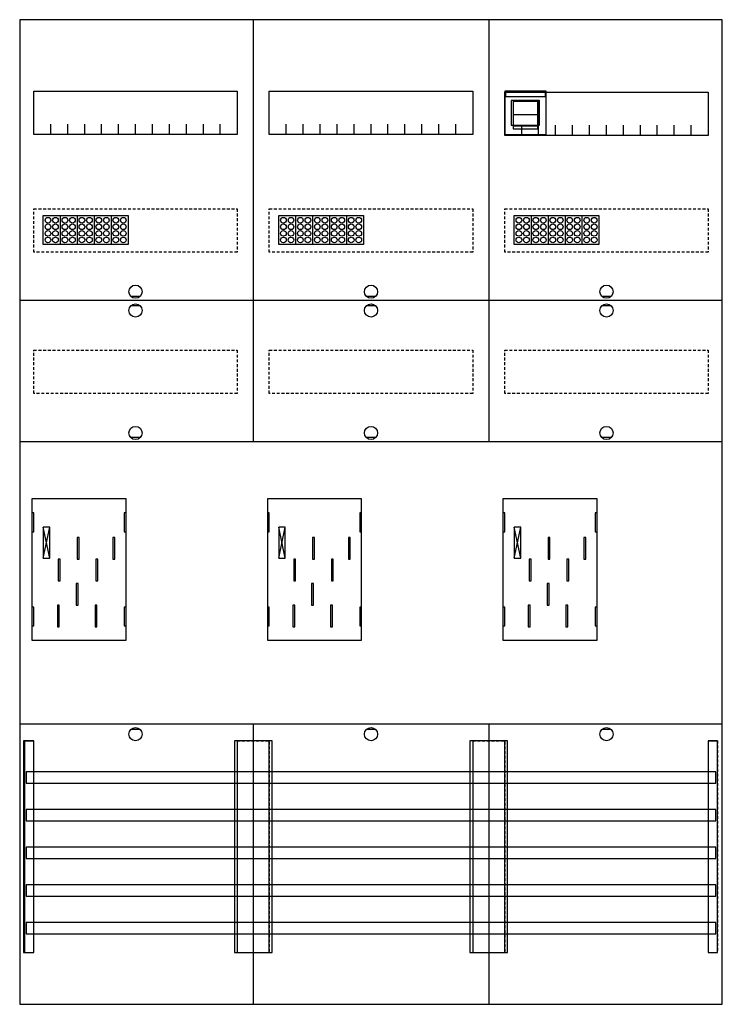
# Model space of a CAD drawing. Extents: x 0 to 75, y 0 to 105.
import ezdxf

# ---------------------------------------------------------------- set-up
doc = ezdxf.new("R2010")
doc.units = 0
for name, pattern in [('L000000020000FFFFFF', [0]), ('L000000040000000000', [0]), ('L014100020032000000', [0.5, 0.3, -0.2])]:
    doc.linetypes.add(name, pattern=pattern)
doc.layers.get('0').update_dxf_attribs({"linetype": 'CONTINUOUS'})
for name, color, linetype in [('1', 7, 'CONTINUOUS'), ('2', 7, 'CONTINUOUS'), ('30', 7, 'CONTINUOUS'), ('31', 7, 'CONTINUOUS'), ('58', 7, 'CONTINUOUS')]:
    doc.layers.add(name, color=color, linetype=linetype)

# ---------------------------------------------------------------- blocks, each defined once
blk = doc.blocks.new('bf37a3xxbm')
at = {"layer": '1', "color": 7, "linetype": 'CONTINUOUS'}
for p, q in [((13, 75.4), (12, 75.4)), ((38, 75.4), (37, 75.4)), ((63, 75.4), (62, 75.4)), ((13, 74.4), (12, 74.4)), ((38, 74.4), (37, 74.4)), ((63, 74.4), (62, 74.4)), ((13, 60.4), (12, 60.4)), ((38, 60.4), (37, 60.4)), ((63, 60.4), (62, 60.4)), ((3.4, 47.6), (2.7, 50.9)), ((2.7, 47.6), (3.4, 50.9)), ((3.4, 47.6), (2.7, 50.9)), ((2.7, 47.6), (3.4, 50.9)), ((3.4, 47.6), (2.7, 50.9)), ((2.7, 47.6), (3.4, 50.9)), ((3.4, 47.6), (2.7, 50.9)), ((2.7, 47.6), (3.4, 50.9)), ((28.4, 47.6), (27.7, 50.9)), ((27.7, 47.6), (28.4, 50.9)), ((28.4, 47.6), (27.7, 50.9)), ((27.7, 47.6), (28.4, 50.9)), ((28.4, 47.6), (27.7, 50.9)), ((27.7, 47.6), (28.4, 50.9)), ((28.4, 47.6), (27.7, 50.9)), ((27.7, 47.6), (28.4, 50.9)), ((53.4, 47.6), (52.7, 50.9)), ((52.7, 47.6), (53.4, 50.9)), ((53.4, 47.6), (52.7, 50.9)), ((52.7, 47.6), (53.4, 50.9)), ((53.4, 47.6), (52.7, 50.9)), ((52.7, 47.6), (53.4, 50.9)), ((53.4, 47.6), (52.7, 50.9)), ((52.7, 47.6), (53.4, 50.9)), ((13, 29.4), (12, 29.4)), ((38, 29.4), (37, 29.4)), ((63, 29.4), (62, 29.4))]:
    blk.add_line(p, q, dxfattribs=at)
for points in [[(74.8, 0.2), (74.8, 104.8), (0.2, 104.8), (0.2, 0.2)], [(23.3, 97.2), (23.3, 92.6), (1.7, 92.6), (1.7, 97.2)], [(48.3, 97.2), (48.3, 92.6), (26.7, 92.6), (26.7, 97.2)], [(73.3, 97.1), (73.3, 92.5), (51.7, 92.5), (51.7, 97.1)], [(11.5, 38.9), (11.5, 53.9), (1.5, 53.9), (1.5, 38.9)], [(36.5, 38.9), (36.5, 53.9), (26.5, 53.9), (26.5, 38.9)], [(61.5, 38.9), (61.5, 53.9), (51.5, 53.9), (51.5, 38.9)], [(1.7, 50.4), (1.7, 52.4), (1.5, 52.4), (1.5, 50.4)], [(1.7, 50.4), (1.7, 52.4), (1.5, 52.4), (1.5, 50.4)], [(11.5, 50.4), (11.5, 52.4), (11.3, 52.4), (11.3, 50.4)], [(11.5, 50.4), (11.5, 52.4), (11.3, 52.4), (11.3, 50.4)], [(26.7, 50.4), (26.7, 52.4), (26.5, 52.4), (26.5, 50.4)], [(26.7, 50.4), (26.7, 52.4), (26.5, 52.4), (26.5, 50.4)], [(36.5, 50.4), (36.5, 52.4), (36.3, 52.4), (36.3, 50.4)], [(36.5, 50.4), (36.5, 52.4), (36.3, 52.4), (36.3, 50.4)], [(51.7, 50.4), (51.7, 52.4), (51.5, 52.4), (51.5, 50.4)], [(51.7, 50.4), (51.7, 52.4), (51.5, 52.4), (51.5, 50.4)], [(61.5, 50.4), (61.5, 52.4), (61.3, 52.4), (61.3, 50.4)], [(61.5, 50.4), (61.5, 52.4), (61.3, 52.4), (61.3, 50.4)], [(3.4, 47.6), (3.4, 50.9), (2.7, 50.9), (2.7, 47.6)], [(3.4, 47.6), (3.4, 50.9), (2.7, 50.9), (2.7, 47.6)], [(3.4, 47.6), (3.4, 50.9), (2.7, 50.9), (2.7, 47.6)], [(3.4, 47.6), (3.4, 50.9), (2.7, 50.9), (2.7, 47.6)], [(28.4, 47.6), (28.4, 50.9), (27.7, 50.9), (27.7, 47.6)], [(28.4, 47.6), (28.4, 50.9), (27.7, 50.9), (27.7, 47.6)], [(28.4, 47.6), (28.4, 50.9), (27.7, 50.9), (27.7, 47.6)], [(28.4, 47.6), (28.4, 50.9), (27.7, 50.9), (27.7, 47.6)], [(53.4, 47.6), (53.4, 50.9), (52.7, 50.9), (52.7, 47.6)], [(53.4, 47.6), (53.4, 50.9), (52.7, 50.9), (52.7, 47.6)], [(53.4, 47.6), (53.4, 50.9), (52.7, 50.9), (52.7, 47.6)], [(53.4, 47.6), (53.4, 50.9), (52.7, 50.9), (52.7, 47.6)], [(1.7, 40.4), (1.7, 42.4), (1.5, 42.4), (1.5, 40.4)], [(1.7, 40.4), (1.7, 42.4), (1.5, 42.4), (1.5, 40.4)], [(11.5, 40.4), (11.5, 42.4), (11.3, 42.4), (11.3, 40.4)], [(11.5, 40.4), (11.5, 42.4), (11.3, 42.4), (11.3, 40.4)], [(26.7, 40.4), (26.7, 42.4), (26.5, 42.4), (26.5, 40.4)], [(26.7, 40.4), (26.7, 42.4), (26.5, 42.4), (26.5, 40.4)], [(36.5, 40.4), (36.5, 42.4), (36.3, 42.4), (36.3, 40.4)], [(36.5, 40.4), (36.5, 42.4), (36.3, 42.4), (36.3, 40.4)], [(51.7, 40.4), (51.7, 42.4), (51.5, 42.4), (51.5, 40.4)], [(51.7, 40.4), (51.7, 42.4), (51.5, 42.4), (51.5, 40.4)], [(61.5, 40.4), (61.5, 42.4), (61.3, 42.4), (61.3, 40.4)], [(61.5, 40.4), (61.5, 42.4), (61.3, 42.4), (61.3, 40.4)]]:
    blk.add_lwpolyline(points, close=True, dxfattribs=at)
for points in [[(25, 104.8), (25, 60)], [(50, 104.8), (50, 60)], [(3.5, 92.6), (3.5, 93.7)], [(5.3, 92.6), (5.3, 93.7), (5.3, 93.7)], [(7.1, 92.6), (7.1, 93.7)], [(8.9, 92.6), (8.9, 93.7)], [(10.7, 92.6), (10.7, 93.7)], [(12.5, 92.6), (12.5, 93.7)], [(14.3, 92.6), (14.3, 93.7)], [(16.1, 92.6), (16.1, 93.7)], [(17.9, 92.6), (17.9, 93.7)], [(19.7, 92.6), (19.7, 93.7)], [(21.5, 92.6), (21.5, 93.7)], [(28.5, 92.6), (28.5, 93.7)], [(30.3, 92.6), (30.3, 93.7), (30.3, 93.7)], [(32.1, 92.6), (32.1, 93.7)], [(33.9, 92.6), (33.9, 93.7)], [(35.7, 92.6), (35.7, 93.7)], [(37.5, 92.6), (37.5, 93.7)], [(39.3, 92.6), (39.3, 93.7)], [(41.1, 92.6), (41.1, 93.7)], [(42.9, 92.6), (42.9, 93.7)], [(44.7, 92.6), (44.7, 93.7)], [(46.5, 92.6), (46.5, 93.7)], [(53.5, 92.5), (53.5, 93.6)], [(55.3, 92.5), (55.3, 93.6), (55.3, 93.6)], [(57.1, 92.5), (57.1, 93.6)], [(58.9, 92.5), (58.9, 93.6)], [(60.7, 92.5), (60.7, 93.6)], [(62.5, 92.5), (62.5, 93.6)], [(64.3, 92.5), (64.3, 93.6)], [(66.1, 92.5), (66.1, 93.6)], [(67.9, 92.5), (67.9, 93.6)], [(69.7, 92.5), (69.7, 93.6)], [(71.5, 92.5), (71.5, 93.6)], [(0.2, 75), (74.8, 75)], [(0.2, 60), (74.8, 60)], [(0.2, 30), (74.8, 30)], [(25, 30), (25, 0.2)], [(50, 30), (50, 0.2)]]:
    blk.add_lwpolyline(points, dxfattribs=at)
at = {"layer": '1', "color": 7, "linetype": 'L014100020032000000'}
for points in [[(23.3, 84.7), (23.3, 80.1), (1.7, 80.1), (1.7, 84.7)], [(48.3, 84.7), (48.3, 80.1), (26.7, 80.1), (26.7, 84.7)], [(73.3, 84.7), (73.3, 80.1), (51.7, 80.1), (51.7, 84.7)], [(23.3, 69.7), (23.3, 65.1), (1.7, 65.1), (1.7, 69.7)], [(48.3, 69.7), (48.3, 65.1), (26.7, 65.1), (26.7, 69.7)], [(73.3, 69.7), (73.3, 65.1), (51.7, 65.1), (51.7, 69.7)]]:
    blk.add_lwpolyline(points, close=True, dxfattribs=at)
at = {"layer": '1', "color": 7, "linetype": 'L000000040000000000'}
for points in [[(11.5, 38.9), (11.5, 53.9), (1.5, 53.9), (1.5, 38.9)], [(36.5, 38.9), (36.5, 53.9), (26.5, 53.9), (26.5, 38.9)], [(61.5, 38.9), (61.5, 53.9), (51.5, 53.9), (51.5, 38.9)], [(6.5, 47.5), (6.5, 49.8), (6.3, 49.8), (6.3, 47.5)], [(6.5, 47.5), (6.5, 49.8), (6.3, 49.8), (6.3, 47.5)], [(10.3, 47.5), (10.3, 49.8), (10.1, 49.8), (10.1, 47.5)], [(10.3, 47.5), (10.3, 49.8), (10.1, 49.8), (10.1, 47.5)], [(31.5, 47.5), (31.5, 49.8), (31.3, 49.8), (31.3, 47.5)], [(31.5, 47.5), (31.5, 49.8), (31.3, 49.8), (31.3, 47.5)], [(35.3, 47.5), (35.3, 49.8), (35.1, 49.8), (35.1, 47.5)], [(35.3, 47.5), (35.3, 49.8), (35.1, 49.8), (35.1, 47.5)], [(56.5, 47.5), (56.5, 49.8), (56.3, 49.8), (56.3, 47.5)], [(56.5, 47.5), (56.5, 49.8), (56.3, 49.8), (56.3, 47.5)], [(60.3, 47.5), (60.3, 49.8), (60.1, 49.8), (60.1, 47.5)], [(60.3, 47.5), (60.3, 49.8), (60.1, 49.8), (60.1, 47.5)], [(4.5, 45.2), (4.5, 47.5), (4.3, 47.5), (4.3, 45.2)], [(4.5, 45.2), (4.5, 47.5), (4.3, 47.5), (4.3, 45.2)], [(8.5, 45.2), (8.5, 47.5), (8.3, 47.5), (8.3, 45.2)], [(8.5, 45.2), (8.5, 47.5), (8.3, 47.5), (8.3, 45.2)], [(29.5, 45.2), (29.5, 47.5), (29.3, 47.5), (29.3, 45.2)], [(29.5, 45.2), (29.5, 47.5), (29.3, 47.5), (29.3, 45.2)], [(33.5, 45.2), (33.5, 47.5), (33.3, 47.5), (33.3, 45.2)], [(33.5, 45.2), (33.5, 47.5), (33.3, 47.5), (33.3, 45.2)], [(54.5, 45.2), (54.5, 47.5), (54.3, 47.5), (54.3, 45.2)], [(54.5, 45.2), (54.5, 47.5), (54.3, 47.5), (54.3, 45.2)], [(58.5, 45.2), (58.5, 47.5), (58.3, 47.5), (58.3, 45.2)], [(58.5, 45.2), (58.5, 47.5), (58.3, 47.5), (58.3, 45.2)], [(6.4, 42.6), (6.4, 44.9), (6.2, 44.9), (6.2, 42.6)], [(6.4, 42.6), (6.4, 44.9), (6.2, 44.9), (6.2, 42.6)], [(31.4, 42.6), (31.4, 44.9), (31.2, 44.9), (31.2, 42.6)], [(31.4, 42.6), (31.4, 44.9), (31.2, 44.9), (31.2, 42.6)], [(56.4, 42.6), (56.4, 44.9), (56.2, 44.9), (56.2, 42.6)], [(56.4, 42.6), (56.4, 44.9), (56.2, 44.9), (56.2, 42.6)], [(4.4, 40.3), (4.4, 42.6), (4.2, 42.6), (4.2, 40.3)], [(4.4, 40.3), (4.4, 42.6), (4.2, 42.6), (4.2, 40.3)], [(8.4, 40.3), (8.4, 42.6), (8.2, 42.6), (8.2, 40.3)], [(8.4, 40.3), (8.4, 42.6), (8.2, 42.6), (8.2, 40.3)], [(29.4, 40.3), (29.4, 42.6), (29.2, 42.6), (29.2, 40.3)], [(29.4, 40.3), (29.4, 42.6), (29.2, 42.6), (29.2, 40.3)], [(33.4, 40.3), (33.4, 42.6), (33.2, 42.6), (33.2, 40.3)], [(33.4, 40.3), (33.4, 42.6), (33.2, 42.6), (33.2, 40.3)], [(54.4, 40.3), (54.4, 42.6), (54.2, 42.6), (54.2, 40.3)], [(54.4, 40.3), (54.4, 42.6), (54.2, 42.6), (54.2, 40.3)], [(58.4, 40.3), (58.4, 42.6), (58.2, 42.6), (58.2, 40.3)], [(58.4, 40.3), (58.4, 42.6), (58.2, 42.6), (58.2, 40.3)]]:
    blk.add_lwpolyline(points, close=True, dxfattribs=at)
at = {"layer": '1', "color": 7, "linetype": 'CONTINUOUS'}
for centre in [(12.5, 75.9), (37.5, 75.9), (62.5, 75.9), (12.5, 73.9), (37.5, 73.9), (62.5, 73.9), (12.5, 60.9), (37.5, 60.9), (62.5, 60.9), (12.5, 28.9), (37.5, 28.9), (62.5, 28.9)]:
    blk.add_circle(centre, 0.7, dxfattribs=at)
at = {"layer": '2', "color": 7, "linetype": 'CONTINUOUS'}
blk.add_line((55.2, 94.7), (52.6, 94.7), dxfattribs=at)
for points in [[(56.1, 92.6), (56.1, 97.2), (51.7, 97.2), (51.7, 92.6)], [(51.8, 96.6), (51.8, 97.1), (56, 97.1), (56, 96.6)], [(55.4, 93.6), (55.4, 96.2), (52.4, 96.2), (52.4, 93.6)], [(55.2, 93.2), (55.2, 96.1), (52.6, 96.1), (52.6, 93.2)], [(55.2, 93.2), (55.2, 93.5), (52.6, 93.5), (52.6, 93.2)], [(2.7, 80.9), (2.7, 84), (11.7, 84), (11.7, 80.9)], [(27.7, 80.9), (27.7, 84), (36.7, 84), (36.7, 80.9)], [(52.7, 80.9), (52.7, 84), (61.7, 84), (61.7, 80.9)]]:
    blk.add_lwpolyline(points, close=True, dxfattribs=at)
for points in [[(52.6, 96.2), (52.6, 93.6)], [(55.2, 96.2), (55.2, 93.6)], [(4.5, 84), (4.5, 80.9)], [(6.3, 84), (6.3, 80.9)], [(8.1, 84), (8.1, 80.9)], [(9.9, 84), (9.9, 80.9)], [(29.5, 84), (29.5, 80.9)], [(31.3, 84), (31.3, 80.9)], [(33.1, 84), (33.1, 80.9)], [(34.9, 84), (34.9, 80.9)], [(54.5, 84), (54.5, 80.9)], [(56.3, 84), (56.3, 80.9)], [(58.1, 84), (58.1, 80.9)], [(59.9, 84), (59.9, 80.9)]]:
    blk.add_lwpolyline(points, dxfattribs=at)
for centre in [(3.2, 83.5), (4, 83.5), (5, 83.5), (5.8, 83.5), (6.8, 83.5), (7.6, 83.5), (8.6, 83.5), (9.4, 83.5), (10.4, 83.5), (11.2, 83.5), (28.2, 83.5), (29, 83.5), (30, 83.5), (30.8, 83.5), (31.8, 83.5), (32.6, 83.5), (33.6, 83.5), (34.4, 83.5), (35.4, 83.5), (36.2, 83.5), (53.2, 83.5), (54, 83.5), (55, 83.5), (55.8, 83.5), (56.8, 83.5), (57.6, 83.5), (58.6, 83.5), (59.4, 83.5), (60.4, 83.5), (61.2, 83.5), (3.2, 82.8), (4, 82.8), (5, 82.8), (5.8, 82.8), (6.8, 82.8), (7.6, 82.8), (8.6, 82.8), (9.4, 82.8), (10.4, 82.8), (11.2, 82.8), (28.2, 82.8), (29, 82.8), (30, 82.8), (30.8, 82.8), (31.8, 82.8), (32.6, 82.8), (33.6, 82.8), (34.4, 82.8), (35.4, 82.8), (36.2, 82.8), (53.2, 82.8), (54, 82.8), (55, 82.8), (55.8, 82.8), (56.8, 82.8), (57.6, 82.8), (58.6, 82.8), (59.4, 82.8), (60.4, 82.8), (61.2, 82.8), (3.2, 82.1), (3.2, 81.4), (4, 82.1), (4, 81.4), (5, 82.1), (5, 81.4), (5.8, 82.1), (5.8, 81.4), (6.8, 82.1), (6.8, 81.4), (7.6, 82.1), (7.6, 81.4), (8.6, 82.1), (8.6, 81.4), (9.4, 82.1), (9.4, 81.4), (10.4, 82.1), (10.4, 81.4), (11.2, 82.1), (11.2, 81.4), (28.2, 82.1), (28.2, 81.4), (29, 82.1), (29, 81.4), (30, 82.1), (30, 81.4), (30.8, 82.1), (30.8, 81.4), (31.8, 82.1), (31.8, 81.4), (32.6, 82.1), (32.6, 81.4), (33.6, 82.1), (33.6, 81.4), (34.4, 82.1), (34.4, 81.4), (35.4, 82.1), (35.4, 81.4), (36.2, 82.1), (36.2, 81.4), (53.2, 82.1), (53.2, 81.4), (54, 82.1), (54, 81.4), (55, 82.1), (55, 81.4), (55.8, 82.1), (55.8, 81.4), (56.8, 82.1), (56.8, 81.4), (57.6, 82.1), (57.6, 81.4), (58.6, 82.1), (58.6, 81.4), (59.4, 82.1), (59.4, 81.4), (60.4, 82.1), (60.4, 81.4), (61.2, 82.1), (61.2, 81.4)]:
    blk.add_circle(centre, 0.3, dxfattribs=at)
at = {"layer": '30', "color": 7, "linetype": 'CONTINUOUS'}
for points in [[(1.7, 5.7), (1.7, 28.2), (0.7, 28.2), (0.7, 5.7)], [(26.7, 5.7), (26.7, 28.2), (23.3, 28.2), (23.3, 5.7)], [(51.7, 5.7), (51.7, 28.2), (48.3, 28.2), (48.3, 5.7)], [(74.3, 5.7), (74.3, 28.2), (73.3, 28.2), (73.3, 5.7)]]:
    blk.add_lwpolyline(points, close=True, dxfattribs=at)
at = {"layer": '31', "color": 7, "linetype": 'CONTINUOUS'}
for p, q in [((0.7, 28.2), (1.7, 28.2)), ((73.3, 28.2), (74.3, 28.2)), ((0.7, 5.7), (1.7, 5.7)), ((73.3, 5.7), (74.3, 5.7))]:
    blk.add_line(p, q, dxfattribs=at)
at = {"layer": '31', "color": 7, "linetype": 'L014100020032000000'}
for p, q in [((0.7, 28.2), (0.7, 5.7)), ((23.3, 28.2), (26.7, 28.2)), ((23.3, 28.1), (23.3, 5.7)), ((26.7, 28.1), (26.7, 5.7)), ((48.3, 28.2), (51.7, 28.2)), ((48.3, 28.1), (48.3, 5.7)), ((51.7, 28.1), (51.7, 5.7)), ((73.3, 28.2), (73.3, 5.7)), ((74.3, 28.2), (74.3, 5.7)), ((23.3, 5.7), (26.6, 5.7)), ((48.3, 5.7), (51.6, 5.7))]:
    blk.add_line(p, q, dxfattribs=at)
at = {"layer": '31', "color": 255, "linetype": 'L000000020000FFFFFF'}
for points in [[(1.7, 5.7), (1.7, 28.2), (0.6, 28.2), (0.6, 5.7)], [(1.7, 5.7), (1.7, 28.2), (0.7, 28.2), (0.7, 5.7)], [(27, 5.7), (27, 28.2), (23, 28.2), (23, 5.7)], [(52, 5.7), (52, 28.2), (48, 28.2), (48, 5.7)], [(74.3, 5.7), (74.3, 28.2), (73.3, 28.2), (73.3, 5.7)]]:
    blk.add_lwpolyline(points, close=True, dxfattribs=at)
at = {"layer": '58', "color": 7, "linetype": 'CONTINUOUS'}
for points in [[(74.1, 23.7), (74.1, 24.9), (0.9, 24.9), (0.9, 23.7)], [(74.1, 19.7), (74.1, 20.9), (0.9, 20.9), (0.9, 19.7)], [(74.1, 15.7), (74.1, 16.9), (0.9, 16.9), (0.9, 15.7)], [(74.1, 11.7), (74.1, 12.9), (0.9, 12.9), (0.9, 11.7)], [(74.1, 7.7), (74.1, 8.9), (0.9, 8.9), (0.9, 7.7)]]:
    blk.add_lwpolyline(points, close=True, dxfattribs=at)

msp = doc.modelspace()

# ---------------------------------------------------------------- block references
msp.add_blockref('bf37a3xxbm', (0, 0))

doc.saveas('drawing.dxf')
